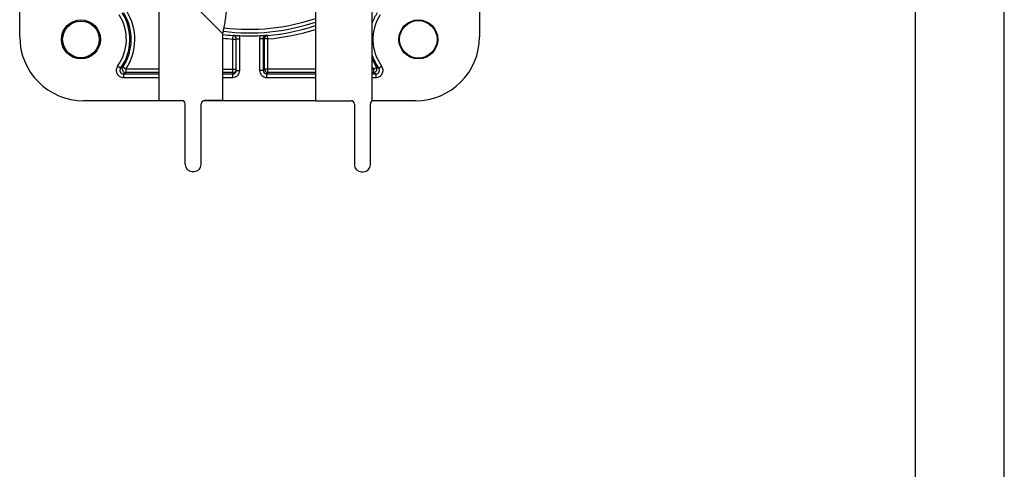
# Model space of a CAD drawing. Units: millimetres. Extents: x 0 to 420, y 0 to 297.
# Drawn here: x 309 to 420, y 152 to 202 of the extents above; entities that cross this region are included whole.
import ezdxf

# ---------------------------------------------------------------- set-up
doc = ezdxf.new("R2010")
doc.units = ezdxf.units.MM
doc.header["$LTSCALE"] = 23.1
doc.layers.get('0').update_dxf_attribs({"linetype": 'CONTINUOUS'})
for name, color, linetype in [('AUSFORMSCHRAEGEN', 7, 'CONTINUOUS'), ('FASEN', 7, 'CONTINUOUS'), ('RUNDUNGEN', 7, 'CONTINUOUS')]:
    doc.layers.add(name, color=color, linetype=linetype)

msp = doc.modelspace()

# ---------------------------------------------------------------- linework, layer by layer
at = {"color": 7, "linetype": 'CONTINUOUS'}
for p, q in [((420, 0), (420, 297)), ((410, 10), (410, 287))]:
    msp.add_line(p, q, dxfattribs=at)
at = {"color": 3, "linetype": 'CONTINUOUS'}
for p, q in [((342.4, 212.6), (342.4, 193.1)), ((324.7766, 207.8311), (324.7766, 193.1366)), ((331.9766, 193.1366), (331.9766, 200.6311))]:
    msp.add_line(p, q, dxfattribs=at)
at = {"color": 9, "linetype": 'CONTINUOUS'}
msp.add_line((324.7766, 207.8311), (331.9766, 200.6311), dxfattribs=at)
at = {"color": 3, "linetype": 'CONTINUOUS'}
msp.add_open_spline([(331.9766, 200.6311), (332.0268, 200.8757), (332.126, 201.3585), (332.2591, 202.0694), (332.3597, 202.7483), (332.4141, 203.3808), (332.409, 203.8737), (332.3658, 204.2328), (332.3003, 204.5468), (332.1927, 204.8346), (332.037, 205.0811), (331.9454, 205.1878), (331.8965, 205.2367)], degree=3, knots=[0, 0, 0, 0, 0.15728305, 0.31039891, 0.4554682, 0.58937104, 0.70993224, 0.76506914, 0.8168933, 0.9118602, 0.95640281, 1, 1, 1, 1], dxfattribs=at)
at = {"layer": 'AUSFORMSCHRAEGEN', "color": 7, "linetype": 'CONTINUOUS'}
for p, q in [((309.1, 200.3), (309.1, 247.7)), ((360.9, 247.7), (360.9, 200.3)), ((327.505, 193.1), (316.3, 193.1)), ((342.4, 193.1), (329.7761, 193.1)), ((353.7, 193.1), (348.8, 193.1))]:
    msp.add_line(p, q, dxfattribs=at)
for centre, radius in [((316, 200), 2.2), ((354, 200), 2.2), ((354, 200), 2.1127)]:
    msp.add_circle(centre, radius, dxfattribs=at)
for centre, start, end in [((316.3, 200.3), 180, 270), ((353.7, 200.3), 270, 360)]:
    msp.add_arc(centre, 7.2, start, end, dxfattribs=at)
at = {"layer": 'FASEN', "color": 7, "linetype": 'CONTINUOUS'}
msp.add_circle((316, 200), 2.0633, dxfattribs=at)
at = {"layer": 'RUNDUNGEN', "color": 3, "linetype": 'CONTINUOUS'}
for p, q in [((348.8, 193.1), (348.8, 225.9)), ((324.7766, 193.1366), (327.3406, 193.1366)), ((331.9766, 193.1366), (329.9406, 193.1366)), ((342.4, 193.1), (346.4, 193.1)), ((327.7406, 185.9366), (327.7406, 192.7366)), ((329.5406, 185.9366), (329.5406, 192.7366)), ((346.8, 192.7), (346.8, 185.9)), ((348.6, 185.9), (348.6, 192.7536)), ((328.5406, 185.1366), (328.7406, 185.1366)), ((347.6, 185.1), (347.8, 185.1))]:
    msp.add_line(p, q, dxfattribs=at)
at = {"layer": 'RUNDUNGEN', "color": 9, "linetype": 'CONTINUOUS'}
for p, q in [((333.1, 200.035), (333.1316, 200.4338)), ((333.1, 200.035), (333.5, 200.035)), ((333.1, 195.7137), (333.1, 200.035)), ((333.1317, 200.4706), (333.1316, 200.4338)), ((333.5, 200.0718), (333.9, 200.0718)), ((333.9, 196.5142), (333.9, 200.0718)), ((336.5135, 200.0731), (336.1137, 200.0731)), ((336.1137, 200.0731), (336.1137, 196.5132)), ((336.5135, 200.0731), (336.5135, 196.5132)), ((337.0609, 200.0483), (336.6611, 200.0483)), ((336.6611, 196.6609), (336.6611, 200.0483)), ((337.0609, 200.0483), (337.0266, 200.4469)), ((337.0609, 196.2611), (337.0609, 200.0483)), ((320.453, 196.749), (320.1301, 196.9847)), ((321.0581, 196.6609), (320.7245, 196.8811)), ((324.7766, 196.6609), (321.0581, 196.6609)), ((321.0581, 196.6609), (321.0581, 196.2611)), ((331.9766, 196.6609), (333.5, 196.6609)), ((333.5, 196.5142), (333.9, 196.5142)), ((336.5135, 196.5132), (336.1137, 196.5132)), ((336.5135, 196.5132), (336.6611, 196.6609)), ((342.4, 196.6609), (336.6611, 196.6609)), ((348.9419, 196.6609), (348.8, 196.6609)), ((348.9419, 196.6609), (349.2755, 196.8811)), ((348.9419, 196.6609), (348.9419, 196.2611)), ((349.547, 196.749), (349.8699, 196.9847)), ((320.7759, 196.1135), (324.7766, 196.1135)), ((320.7759, 196.1135), (320.7759, 195.7137)), ((320.7759, 195.7137), (324.7766, 195.7137)), ((324.7766, 196.2611), (321.0581, 196.2611)), ((333.1, 196.2611), (331.9766, 196.2611)), ((331.9766, 196.1135), (333.1, 196.1135)), ((331.9766, 195.7137), (333.1, 195.7137)), ((336.9132, 196.1135), (337.0609, 196.2611)), ((336.9132, 196.1135), (342.4, 196.1135)), ((336.9132, 196.1135), (336.9132, 195.7137)), ((336.9132, 195.7137), (342.4, 195.7137)), ((342.4, 196.2611), (337.0609, 196.2611)), ((348.9419, 196.2611), (348.8, 196.2611)), ((348.8, 196.1135), (349.2241, 196.1135)), ((348.8, 195.7137), (349.2241, 195.7137)), ((349.2241, 196.1135), (349.2241, 195.7137))]:
    msp.add_line(p, q, dxfattribs=at)
at = {"layer": 'RUNDUNGEN', "color": 7, "linetype": 'CONTINUOUS'}
msp.add_line((333.5, 196.5142), (333.5, 200.0718), dxfattribs=at)
at = {"layer": 'RUNDUNGEN', "color": 9, "linetype": 'CONTINUOUS'}
for centre, radius, start, end in [((316, 200), 5.5135, 323.867555, 32.754669), ((316, 200), 5.6611, 326.569158, 31.753827), ((316, 200), 6.0609, 326.569158, 31.753827), ((354, 200), 5.5135, 147.245331, 160.775201), ((316, 200), 5.1137, 323.867588, 32.754585), ((335, 224), 22.8684, 262.753528, 288.890714), ((354, 200), 5.1137, 147.245418, 216.132395), ((335, 224), 24.0402, 274.917804, 287.937682), ((335, 224), 24.0402, 262.770735, 265.466934), ((333.1, 200.0718), 0.4, 21.473888, 85.457859), ((333.1005, 200.0354), 0.3994, 10.651045, 85.467475), ((333.0967, 200.0343), 0.4033, 5.306754, 10.693036), ((333.0999, 200.0718), 0.8001, 0.000182, 26.57604), ((336.9135, 200.0731), 0.7997, 153.457502, 179.996372), ((336.9135, 200.0729), 0.4, 94.500263, 179.97097), ((340.8631, 225.5482), 25.8438, 260.310721, 260.642618), ((337.0611, 200.0484), 0.4, 94.953516, 180.002067), ((341.2623, 225.5198), 25.4282, 260.080794, 260.411198), ((354, 200), 5.6611, 203.222668, 213.430842), ((354, 200), 5.5135, 199.355897, 216.132446), ((314.9618, 208.3745), 12.8571, 295.283142, 296.62881), ((321.0595, 196.6616), 0.4005, 146.762851, 269.806306), ((333.0997, 196.514), 0.8003, 270.02085, 0.016279), ((333.1, 196.6612), 0.4001, 269.997106, 326.22463), ((333.0998, 196.5135), 0.4, 270.03013, 338.525104), ((336.9131, 196.5131), 0.7994, 179.989322, 270.010464), ((336.9125, 196.5125), 0.399, 179.893987, 270.105815), ((337.0615, 196.6615), 0.4003, 180.082624, 269.917376), ((354, 200), 6.0609, 210.795508, 213.430842), ((348.9405, 196.6616), 0.4005, 270.193694, 33.237148), ((355.0382, 208.3745), 12.8571, 243.371185, 244.716857), ((314.6737, 208.1229), 13.4708, 296.935908, 298.290775), ((355.3263, 208.1229), 13.4708, 241.70923, 243.064097)]:
    msp.add_arc(centre, radius, start, end, dxfattribs=at)
at = {"layer": 'RUNDUNGEN', "color": 7, "linetype": 'CONTINUOUS'}
for centre, radius, start, end in [((335, 224), 23.2683, 262.68408, 288.555932), ((335, 224), 23.6402, 274.917804, 288.248581), ((335, 224), 23.6402, 262.631308, 265.466934), ((335.487, 234.1507), 33.7623, 265.999617, 267.162145), ((335, 224), 23.6, 267.122994, 272.909773), ((334.3947, 236.0127), 35.628, 272.901294, 274.003397)]:
    msp.add_arc(centre, radius, start, end, dxfattribs=at)
at = {"layer": 'RUNDUNGEN', "color": 3, "linetype": 'CONTINUOUS'}
for centre, radius, start, end in [((327.3406, 192.7366), 0.4, 0, 90), ((329.9406, 192.7366), 0.4, 90, 180), ((346.4, 192.7), 0.4, 0, 90), ((349, 192.7536), 0.4, 120, 180), ((328.5406, 185.9366), 0.8, 180, 270), ((328.7406, 185.9366), 0.8, 270, 360), ((347.6, 185.9), 0.8, 180, 270), ((347.8, 185.9), 0.8, 270, 360)]:
    msp.add_arc(centre, radius, start, end, dxfattribs=at)
at = {"layer": 'RUNDUNGEN', "color": 7, "linetype": 'CONTINUOUS'}
for points in [[(333.5, 200.0718), (333.5, 200.1215), (333.4904, 200.172), (333.4722, 200.2183)], [(333.4721, 196.367), (333.4904, 196.4135), (333.5, 196.4643), (333.5, 196.5142)]]:
    msp.add_open_spline(points, degree=3, dxfattribs=at)
at = {"layer": 'RUNDUNGEN', "color": 9, "linetype": 'CONTINUOUS'}
for points, knots in [([(320.1301, 196.9847), (320.087, 196.9256), (320.0166, 196.7948), (319.9684, 196.578), (319.981, 196.3561), (320.0534, 196.146), (320.1804, 195.9637), (320.3522, 195.8228), (320.5557, 195.734), (320.7027, 195.7137), (320.7759, 195.7137)], [0, 0, 0, 0, 0.1250039, 0.25006777, 0.37506473, 0.50009035, 0.62508966, 0.75001421, 0.87499815, 1, 1, 1, 1]), ([(320.453, 196.749), (320.4101, 196.6904), (320.3553, 196.5466), (320.3995, 196.3219), (320.555, 196.1539), (320.7033, 196.1133), (320.7759, 196.1135)], [0, 0, 0, 0, 0.24993749, 0.50008968, 0.7501425, 1, 1, 1, 1]), ([(349.2241, 195.7137), (349.2973, 195.7137), (349.4444, 195.734), (349.6479, 195.8229), (349.8197, 195.9639), (349.9467, 196.1463), (350.0191, 196.3563), (350.0316, 196.5782), (349.9833, 196.7949), (349.913, 196.9256), (349.8699, 196.9847)], [0, 0, 0, 0, 0.1250023, 0.25006289, 0.37505813, 0.50008112, 0.62507807, 0.75000467, 0.87499604, 1, 1, 1, 1]), ([(349.2241, 196.1135), (349.2967, 196.1133), (349.4451, 196.1539), (349.6006, 196.322), (349.6446, 196.5467), (349.5899, 196.6905), (349.547, 196.749)], [0, 0, 0, 0, 0.24993294, 0.50008075, 0.7501334, 1, 1, 1, 1])]:
    msp.add_open_spline(points, degree=3, knots=knots, dxfattribs=at)
msp.add_open_spline([(333.4923, 196.5829), (333.4821, 196.5319), (333.4615, 196.482), (333.4326, 196.4388)], degree=3, dxfattribs=at)

doc.saveas('drawing.dxf')
